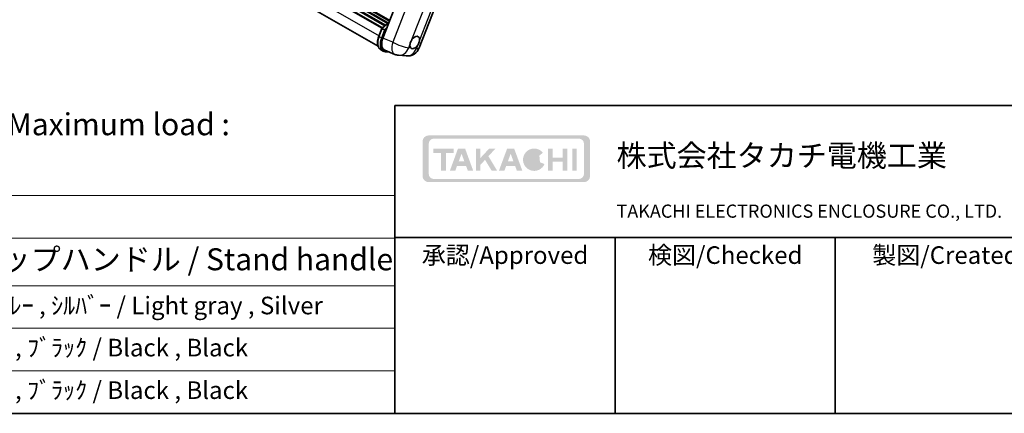
# Model space of a CAD drawing. Units: millimetres. Extents: x -1 to 10040, y 0 to 1688.
# Drawn here: x 1003 to 1674, y 2 to 271 of the extents above; entities that cross this region are included whole.
import ezdxf
from ezdxf.enums import TextEntityAlignment as Align

# ---------------------------------------------------------------- set-up
doc = ezdxf.new("R2010")
doc.units = ezdxf.units.MM
for name, color, linetype, lineweight in [('Border (ISO)', 7, 'Continuous', 35), ('Symbol (ISO)', 7, 'Continuous', 18), ('Title (ISO)', 7, 'Continuous', 35), ('Visible (ISO)', 7, 'Continuous', 35), ('Visible Narrow (ISO)', 7, 'Continuous', 25)]:
    doc.layers.add(name, color=color, linetype=linetype, lineweight=lineweight)
doc.layers.add('Hatch (ISO)', color=1, linetype='Continuous', lineweight=18, true_color=0xff0000)
doc.styles.add('Note Text (TK)', font='MS PGothic.ttf')
doc.styles.add('Note Text (TK2)', font='MS PGothic.ttf')
doc.styles.add('文字スタイル67', font='arial.ttf')

# ---------------------------------------------------------------- blocks, each defined once
blk = doc.blocks.new('図面枠 tk図枠')
at = {"layer": 'Border (ISO)'}
blk.add_line((14.5, 8), (405.5, 8), dxfattribs=at)
blk = doc.blocks.new('表題欄 tk表題欄')
at = {"layer": 'Hatch (ISO)'}
h = blk.add_hatch(color=256, dxfattribs=at)
edge = h.paths.add_edge_path(flags=0)
edge.add_arc((95.58, 236.3), 0.596, 270, 360)
edge.add_line((96.17, 236.3), (96.17, 239.71))
edge.add_arc((95.58, 239.71), 0.596, 0, 90)
edge.add_line((95.58, 240.31), (79.14, 240.31))
edge.add_arc((79.14, 239.71), 0.596, 90, 180)
edge.add_line((78.54, 239.71), (78.54, 236.3))
edge.add_arc((79.14, 236.3), 0.596, 180, 270)
edge.add_line((79.14, 235.7), (95.58, 235.7))
edge = h.paths.add_edge_path()
edge.add_line((77.84, 239.96), (77.84, 236.05))
edge.add_arc((78.54, 236.05), 0.702, 180, 270)
edge.add_line((78.54, 235.35), (96.17, 235.35))
edge.add_arc((96.17, 236.05), 0.702, 270, 360)
edge.add_line((96.87, 236.05), (96.87, 239.96))
edge.add_arc((96.17, 239.96), 0.702, 0, 90)
edge.add_line((96.17, 240.66), (78.54, 240.66))
edge.add_arc((78.54, 239.96), 0.702, 90, 180)
for points in [[(79.07, 239.15), (79.07, 238.66), (79.92, 238.66), (79.92, 236.66), (80.51, 236.66), (80.51, 238.66), (81.36, 238.66), (81.36, 239.15)], [(85.68, 236.66), (84.94, 237.89), (84.42, 237.32), (84.42, 236.66), (83.9, 236.66), (83.9, 239.15), (84.42, 239.15), (84.42, 238.1), (85.39, 239.15), (86.11, 239.15), (85.32, 238.3), (86.3, 236.66)], [(92.09, 239.15), (92.09, 236.66), (92.61, 236.66), (92.61, 237.66), (93.77, 237.66), (93.77, 236.66), (94.29, 236.66), (94.29, 239.15), (93.77, 239.15), (93.77, 238.15), (92.61, 238.15), (92.61, 239.15)], [(94.84, 239.15), (94.84, 236.66), (95.36, 236.66), (95.36, 239.15)]]:
    blk.add_hatch(color=256, dxfattribs=at).paths.add_polyline_path(points)
h = blk.add_hatch(color=256, dxfattribs=at)
h.paths.add_polyline_path([(82.59, 237.71), (81.95, 237.71), (82.27, 238.58)], flags=0)
h.paths.add_polyline_path([(82.78, 237.2), (81.76, 237.2), (81.57, 236.66), (80.95, 236.66), (81.86, 239.15), (82.68, 239.15), (83.59, 236.66), (82.98, 236.66)])
h = blk.add_hatch(color=256, dxfattribs=at)
h.paths.add_polyline_path([(87.53, 237.71), (88.16, 237.71), (87.85, 238.58)], flags=0)
h.paths.add_polyline_path([(87.14, 236.66), (87.34, 237.2), (88.35, 237.2), (88.55, 236.66), (89.17, 236.66), (88.25, 239.15), (87.44, 239.15), (86.52, 236.66)])
h = blk.add_hatch(color=256, dxfattribs=at)
edge = h.paths.add_edge_path()
edge.add_arc((90.52, 237.9), 1.27, 38.5505, 336.582)
edge.add_line((91.69, 237.4), (91.17, 237.62))
edge.add_ellipse((90.52, 237.9), major_axis=(0, -0.8), ratio=0.867347, start_angle=124.651, end_angle=429.4109, ccw=False)
edge.add_line((91.09, 238.36), (91.52, 238.7))
at = {"layer": 'Title (ISO)'}
for p, q in [((74.71, 244.05), (255.71, 244.05)), ((74.71, 209.05), (74.71, 244.05)), ((74.71, 229.05), (230.71, 229.05)), ((99.71, 229.05), (99.71, 209.05)), ((124.71, 229.05), (124.71, 209.05)), ((255.71, 209.05), (74.71, 209.05))]:
    blk.add_line(p, q, dxfattribs=at)
at = {"layer": 'Title (ISO)', "color": 7, "attachment_point": 4, "line_spacing_factor": 1.5, "style": 'Note Text (TK)'}
for s, insert, char_height in [('株式会社タカチ電機工業', (99.87, 238.05), 2.5), ('\\fArial|b0|i0;\\H1.4986;TAKACHI ELECTRONICS ENCLOSURE CO., LTD.', (99.87, 232.05), 1.4986)]:
    blk.add_mtext(s, dxfattribs=dict(at, insert=insert, char_height=char_height))
at = {"layer": 'Title (ISO)', "color": 1, "true_color": 0xff0000, "char_height": 2, "attachment_point": 5, "line_spacing_factor": 1.5, "style": 'Note Text (TK)'}
for s, insert in [('\\fＭＳ Ｐゴシック|b0|i0;\\H2.0000;承認/Approved', (87.21, 227.05)), ('\\fＭＳ Ｐゴシック|b0|i0;\\H2.0000;検図/Checked', (112.21, 227.05)), ('\\fＭＳ Ｐゴシック|b0|i0;\\H2.0000;製図/Created', (137.21, 227.05))]:
    blk.add_mtext(s, dxfattribs=dict(at, insert=insert))
at = {"layer": 'Title (ISO)', "color": 7}
for tag, p, height, style in [('<品名>_001', (157.57, 235.64), 2.5, 'Note Text (TK)'), ('<Title>_001', (157.49, 230.55), 2, '文字スタイル67'), ('<ページ_No.>_001', (237.95, 213.3), 2.5, 'Note Text (TK)'), ('<総ページ数>_001', (246.8, 213.3), 2.5, 'Note Text (TK)'), ('作成日_001', (175.63, 211.28), 2.5, 'Note Text (TK)')]:
    blk.add_attdef(tag, p, '', height=height, dxfattribs=dict(at, style=style))
at = {"layer": 'Title (ISO)', "color": 7, "style": 'Note Text (TK)'}
blk.add_attdef('<尺度>', text='', height=2.5, dxfattribs=at).set_placement((243.21, 223.55), align=Align.MIDDLE_CENTER)
blk = doc.blocks.new('テーブル1')
at = {"layer": 'Symbol (ISO)'}
for p, q in [((14.5, 32.76), (224.5, 32.76)), ((224.5, 32.76), (224.5, 27.94)), ((14.5, 27.94), (224.5, 27.94)), ((224.5, 27.94), (224.5, 22.5)), ((14.5, 22.5), (224.5, 22.5)), ((224.5, 22.5), (224.5, 8)), ((14.5, 17.67), (224.5, 17.67)), ((14.5, 12.83), (224.5, 12.83)), ((14.5, 8), (224.5, 8))]:
    blk.add_line(p, q, dxfattribs=at)
at = {"layer": 'Symbol (ISO)', "color": 7, "attachment_point": 7}
for s, insert, char_height, style in [('ステップハンドル / Stand handle', (172.9, 23.49), 2.5, 'Note Text (TK)'), ('  ﾗｲﾄｸﾞﾚｰ , ｼﾙﾊﾞｰ / Light gray , Silver', (172.7, 18.64), 2, 'Note Text (TK2)'), ('  ﾌﾞﾗｯｸ , ﾌﾞﾗｯｸ / Black , Black', (172.7, 13.85), 2, 'Note Text (TK2)'), ('  ﾌﾞﾗｯｸ , ﾌﾞﾗｯｸ / Black , Black', (172.7, 9.01), 2, 'Note Text (TK2)')]:
    blk.add_mtext(s, dxfattribs=dict(at, insert=insert, char_height=char_height, style=style))

msp = doc.modelspace()

# ---------------------------------------------------------------- linework, layer by layer
at = {"layer": 'Visible (ISO)'}
for p, q in [((1275.5689, 251.4617), (1342.3594, 423.6041)), ((1054.8394, 383.2744), (1254.2588, 268.1395)), ((1055.0953, 383.6227), (1254.6695, 268.3985)), ((1056.9548, 384.3526), (1255.4001, 269.7802)), ((1057.2412, 384.6448), (1255.5451, 270.154)), ((1050.6637, 380.0392), (1250.2601, 264.8021)), ((1050.8688, 380.3219), (1250.5111, 265.0584)), ((1052.7083, 381.778), (1252.1921, 266.6059)), ((1052.9495, 382.167), (1252.5703, 266.9159)), ((1049.3487, 366.945), (1247.5485, 252.5143)), ((1250.846, 258.0426), (1258.5631, 277.9324)), ((1248.0867, 259.4134), (1250.1213, 264.6573)), ((1250.3227, 264.5591), (1251.8654, 263.6684)), ((1249.3645, 250.2061), (1250.9072, 249.3154)), ((1252.1439, 249.877), (1258.8926, 247.0354)), ((1252.4894, 248.8253), (1255.2211, 248.5813)), ((1261.5029, 246.3861), (1266.6562, 245.9259))]:
    msp.add_line(p, q, dxfattribs=at)
for centre, start, end in [((1267.4326, 254.6185), 264.8960906, 338.7939769), ((1262.2793, 255.0788), 247.1663583, 264.8960906)]:
    msp.add_arc(centre, 8.7273, start, end, dxfattribs=at)
for centre, major_axis, ratio, start_param, end_param in [((1256.2342, 257.6241), (-4.4316, -7.5765), 0.57513686, 4.98452128, 6.35866084), ((1272.5147, 255.1199), (2.3182, 4.0152), 0.57735027, 5.40760948, 7.68235991), ((1272.5147, 255.1199), (-2.3182, -4.0152), 0.57735027, 5.40760948, 6.11156358), ((1272.5147, 255.1199), (-2.3182, -4.0152), 0.57735027, 0.6952205, 1.3991746)]:
    msp.add_ellipse(centre, major_axis=major_axis, ratio=ratio, start_param=start_param, end_param=end_param, dxfattribs=at)
for points, knots in [([(1250.1216, 264.6578), (1251.0635, 265.6467), (1252.0524, 266.5355), (1253.6772, 267.7642), (1254.2989, 268.1826), (1254.9232, 268.5511)], [0.658717486, 0.658717486, 0.658717486, 0.658717486, 0.893493132, 0.893493132, 1.03597039, 1.03597039, 1.03597039, 1.03597039]), ([(1250.3227, 264.5591), (1250.275, 264.5867), (1250.234, 264.6093), (1250.1685, 264.6432), (1250.1452, 264.6537), (1250.1257, 264.6592), (1250.122, 264.6592), (1250.1213, 264.6573)], [-0.0807455701, -0.0807455701, -0.0807455701, -0.0807455701, -0.0621538264, -0.0621538264, -0.0430502261, -0.0430502261, -0.0329013276, -0.0329013276, -0.0329013276, -0.0329013276]), ([(1252.5191, 263.2457), (1252.5186, 263.2461), (1252.518, 263.2465), (1252.4979, 263.2616), (1252.4754, 263.2779), (1252.4254, 263.3134), (1252.3979, 263.3324), (1252.3161, 263.3879), (1252.258, 263.4262), (1252.1393, 263.5024), (1252.0801, 263.5395), (1251.9664, 263.6091), (1251.9132, 263.6408), (1251.8654, 263.6684)], [-0.0809227639, -0.0809227639, -0.0809227639, -0.0809227639, -0.0805886357, -0.0805886357, -0.0691479127, -0.0691479127, -0.0577655589, -0.0577655589, -0.0376220805, -0.0376220805, -0.0185556094, -0.0185556094, 0, 0, 0, 0]), ([(1249.3645, 250.2061), (1248.8885, 250.481), (1248.4769, 250.8648), (1247.8211, 251.7978), (1247.5756, 252.3458), (1247.251, 253.5574), (1247.1713, 254.2214), (1247.1713, 255.6253), (1247.2511, 256.3653), (1247.5605, 257.8773), (1247.7902, 258.6492), (1248.0867, 259.4134)], [4.97418837, 4.97418837, 4.97418837, 4.97418837, 5.23598776, 5.23598776, 5.49778714, 5.49778714, 5.75958653, 5.75958653, 6.02138592, 6.02138592, 6.28318531, 6.28318531, 6.28318531, 6.28318531]), ([(1269.2496, 253.5757), (1269.2562, 253.6631), (1269.2649, 253.7519), (1269.3377, 254.346), (1269.4763, 254.8836), (1269.8598, 255.872), (1270.1319, 256.393), (1270.5087, 256.9576), (1270.5671, 257.0418), (1270.6265, 257.1244)], [4.535339596, 4.535339596, 4.535339596, 4.535339596, 4.561894963, 4.561894963, 4.711051305, 4.711051305, 4.860207647, 4.860207647, 4.886763014, 4.886763014, 4.886763014, 4.886763014]), ([(1275.7798, 256.6641), (1275.7732, 256.5768), (1275.764, 256.4883), (1275.6865, 255.8969), (1275.5382, 255.3649), (1275.1547, 254.3764), (1274.8922, 253.8499), (1274.5202, 253.2825), (1274.4623, 253.1981), (1274.4029, 253.1155)], [4.535339596, 4.535339596, 4.535339596, 4.535339596, 4.561894963, 4.561894963, 4.711051305, 4.711051305, 4.860207647, 4.860207647, 4.886763014, 4.886763014, 4.886763014, 4.886763014]), ([(1250.9072, 249.3154), (1251.0024, 249.2605), (1251.1001, 249.2098), (1251.3, 249.1174), (1251.4022, 249.0756), (1251.6104, 249.0012), (1251.7165, 248.9684), (1251.9321, 248.912), (1252.0416, 248.8884), (1252.2634, 248.8501), (1252.3758, 248.8355), (1252.4894, 248.8253)], [1.308996939, 1.308996939, 1.308996939, 1.308996939, 1.361356817, 1.361356817, 1.413716694, 1.413716694, 1.466076572, 1.466076572, 1.518436449, 1.518436449, 1.570796327, 1.570796327, 1.570796327, 1.570796327]), ([(1272.2195, 251.1793), (1272.1471, 251.145), (1272.0746, 251.1138), (1271.5964, 250.9273), (1271.2002, 250.8698), (1270.5359, 250.9291), (1270.2208, 251.0502), (1269.9202, 251.3062), (1269.8765, 251.3478), (1269.8347, 251.3923)], [4.535339596, 4.535339596, 4.535339596, 4.535339596, 4.561894963, 4.561894963, 4.711051305, 4.711051305, 4.860207647, 4.860207647, 4.886763014, 4.886763014, 4.886763014, 4.886763014])]:
    msp.add_open_spline(points, degree=3, knots=knots, dxfattribs=at)
at = {"layer": 'Visible Narrow (ISO)'}
for p, q in [((1324.5366, 428.0382), (1257.4931, 255.2438)), ((1270.6265, 257.1244), (1335.1875, 423.5207)), ((1340.3408, 423.0604), (1275.7798, 256.6641)), ((1048.6408, 374.8229), (1248.1689, 259.6253)), ((1248.2612, 259.2459), (1250.3227, 264.5591)), ((1251.8654, 263.6684), (1249.804, 258.3552)), ((1250.5237, 258.1027), (1252.5191, 263.2457)), ((1248.2612, 259.2459), (1249.804, 258.3552)), ((1257.4931, 255.2438), (1250.846, 258.0426)), ((1254.1377, 249.0375), (1252.9236, 249.1459)), ((1268.4504, 251.5159), (1269.2496, 253.5757)), ((1269.8347, 251.3923), (1268.4504, 251.5159)), ((1273.6037, 251.0556), (1272.2195, 251.1793)), ((1274.4029, 253.1155), (1273.6037, 251.0556))]:
    msp.add_line(p, q, dxfattribs=at)
for centre, major_axis, ratio, start_param, end_param in [((1255.3436, 253.4502), (9.2836, 16.0797), 0.57735027, 0.82486382, 1.17781993), ((1256.8863, 252.5595), (-9.2836, -16.0797), 0.57735027, 4.17083894, 4.31941258), ((1257.272, 252.3368), (9.0109, 15.6074), 0.57735027, 1.11998661, 1.16760893), ((1254.2736, 258.7089), (-4.9091, -8.5028), 0.57735027, 4.97418837, 6.28318531), ((1248.5952, 259.2161), (-0.5085, 0.1973), 0.21132487, 0, 0.93888201), ((1255.8163, 257.8182), (-4.9091, -8.5028), 0.57735027, 4.97418837, 6.28318531), ((1256.202, 257.5955), (-4.6364, -8.0304), 0.57735027, 4.97418837, 6.54498469), ((1250.138, 258.3254), (0.5085, -0.1973), 0.21132487, 4.08047467, 5.65127099), ((1262.2793, 255.0788), (-3.3867, -8.0434), 0.52285182, 4.90904574, 6.28318531), ((1262.2793, 255.0788), (-8.1363, 3.1569), 0.21132487, 1.02614848, 2.50967834), ((1252.5379, 249.3686), (-0.0485, -0.5433), 0.78867513, 0, 1.21991692), ((1262.2793, 255.0788), (-0.7764, -8.6927), 0.78867513, 0, 1.21991692), ((1267.4326, 254.6185), (-0.7764, -8.6927), 0.78867513, 0, 1.21991692), ((1267.4326, 254.6185), (8.1363, -3.1569), 0.21132487, 5.65127099, 6.28318531)]:
    msp.add_ellipse(centre, major_axis=major_axis, ratio=ratio, start_param=start_param, end_param=end_param, dxfattribs=at)

# ---------------------------------------------------------------- block references
at = {"xscale": 6, "yscale": 6, "zscale": 6}
for name, p in [('図面枠 tk図枠', (-87.9753, -45.948)), ('表題欄 tk表題欄', (810.7718, -1252.2644)), ('テーブル1', (-87.9753, -45.948))]:
    msp.add_blockref(name, p, dxfattribs=at)

# ---------------------------------------------------------------- texts
at = {"layer": 'Symbol (ISO)', "color": 7, "insert": (620.6425, 199.3333), "char_height": 15, "width": 577.894764, "attachment_point": 4, "line_spacing_factor": 1.418182, "style": 'Note Text (TK)'}
msp.add_mtext('{\\fＭＳ Ｐゴシック|b0|i0;■テクニカルデータ / Technical Data■\\P\\fＭＳ Ｐゴシック|b0|i0;ステップハンドル耐荷重 / Stand handle Maximum load : 25kgf}', dxfattribs=at)

doc.saveas('drawing.dxf')
